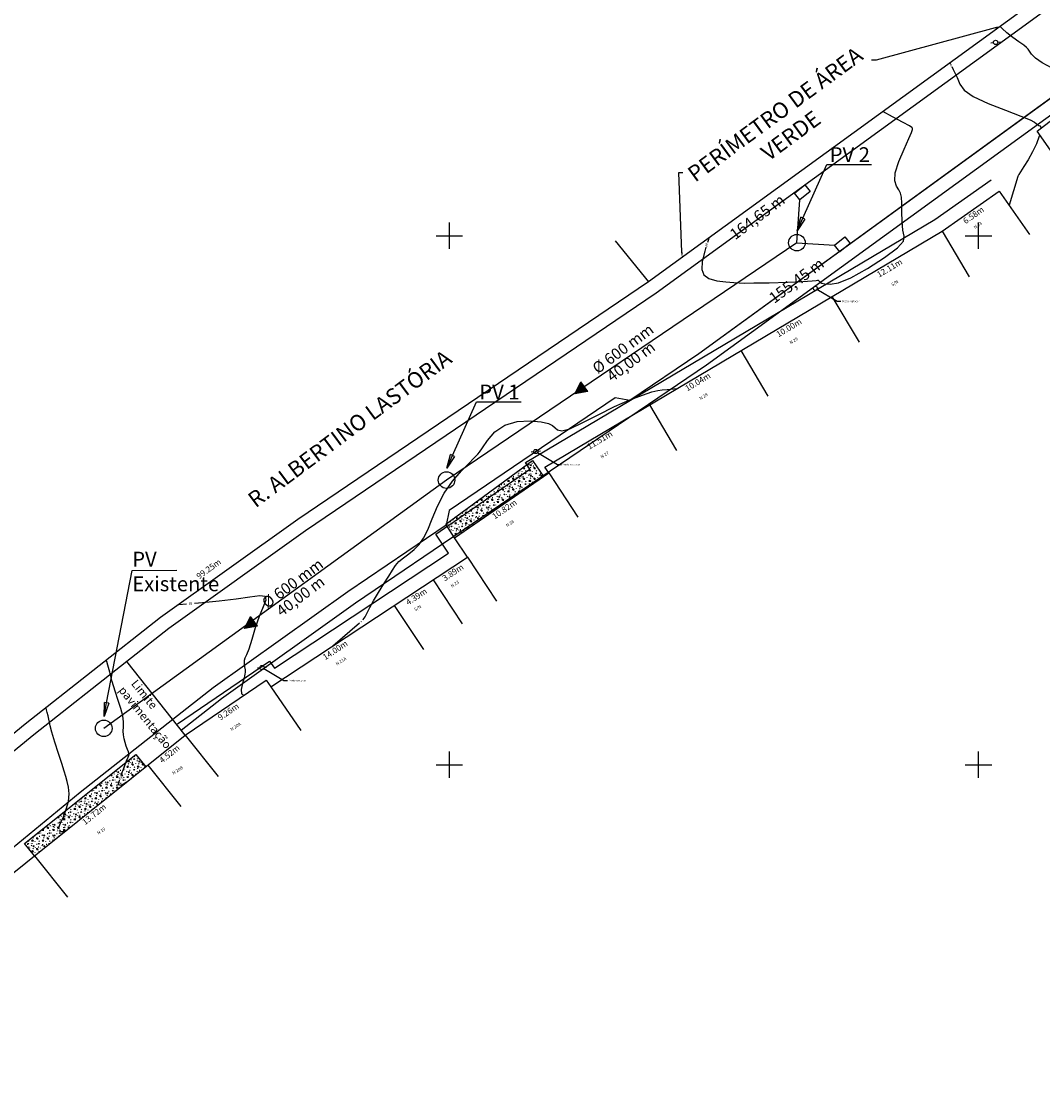
# Model space of a CAD drawing. Extents: x 4347 to 7751, y 466 to 2417.
# Drawn here: x 5920 to 6016, y 1789 to 1890 of the extents above; entities that cross this region are included whole.
import ezdxf
from ezdxf import colors
from ezdxf.entities.mleader import LeaderData, LeaderLine
from ezdxf.enums import TextEntityAlignment as Align
from ezdxf.math import Vec2, Vec3

# ---------------------------------------------------------------- set-up
doc = ezdxf.new("R2010")
doc.units = 0
doc.linetypes.add('CONTINUO', pattern=[0])
for name, color, linetype in [('00_', 7, 'Continuous'), ('00_Tex drena', 3, 'Continuous'), ('00_trechoII_drenagem', 6, 'Continuous'), ('00_via', 5, 'Continuous'), ('3', 1, 'Continuous'), ('_AMBIENTE', 2, 'Continuous'), ('_VIZINHOS', 2, 'CONTINUO'), ('CALÇADA', 9, 'Continuous'), ('COTA', 1, 'Continuous'), ('CurvasTG', 7, 'CONTINUO'), ('EQUIPAMENTO', 6, 'Continuous'), ('MALHA', 6, 'Continuous'), ('VIZINHOS', 2, 'CONTINUO')]:
    doc.layers.add(name, color=color, linetype=linetype)
doc.styles.add('COMPLEX', font='complex', dxfattribs={"height": 0.2})
doc.styles.add('Legend', font='calibri.ttf')
doc.styles.add('MtXpl_Arial_Narrow', font='ARIALN.TTF')
doc.styles.add('ROMANS', font='romans', dxfattribs={"height": 0.2})
doc.styles.add('SIMPLEX', font='simplex', dxfattribs={"height": 0.2})
doc.styles.add('TEXTO_DO_SISTCOORD', font='txt')
doc.linetypes.add('AA-CERCA', pattern='A,12.7,-6.35,["+",Standard,S=5.08,R=45,X=0,Y=-2.54],-6.35', length=25.4)
doc.linetypes.add('AA-VEGETA', pattern='A,25.4,-4.02158,["\\",Standard,S=6.35,R=0,X=-4.02158,Y=-6.35],-2.54,["/",Standard,S=6.35,R=0,X=-2.32816,Y=-6.35],-1.905', length=33.86658)
pattern_1 = [(0, (1060.1302, 920.1257), (1, 1), [0.125, -0.875]), (90, (1060.1302, 920.1257), (-1, 1), [0.125, -0.875]), (135, (1060.2552, 920.1257), (-1, 6e-17), [0.1767767, -1.2374369]), (0, (1060.2552, 920.6882), (1, 1), [0.125, -0.875]), (45, (1060.3177, 920.6257), (6e-17, 1), [0.0883883, -1.3258252]), (135, (1060.3177, 920.6257), (-1, 6e-17), [0.0883883, -1.3258252]), (0, (1060.6302, 920.9382), (1, 1), [0.1767767, -0.8232233]), (45, (1060.6302, 920.9382), (6e-17, 1), [0.125, -1.2892136]), (135, (1060.807, 920.9382), (-1, 6e-17), [0.125, -1.2892136]), (90, (1060.8177, 920.3757), (-1, 1), [0.125, -0.875]), (45, (1060.8177, 920.3757), (6e-17, 1), [0.0883883, -1.3258252]), (135, (1060.8802, 920.4382), (-1, 6e-17), [0.0883883, -1.3258252]), (0, (1060.2552, 920.3757), (1, 1), [0.0625, -0.8375]), (0, (1061.0052, 920.6257), (1, 1), [0.0625, -0.8375]), (90, (1060.6927, 920.7507), (-1, 1), [0.0625, -0.8375]), (135, (1060.8177, 920.1882), (-1, 6e-17), [0.0883883, -1.3258252]), (135, (1060.3802, 920.8757), (-1, 6e-17), [0.0883883, -1.3258252]), (45, (1060.59896, 920.4538), (6e-17, 1), [0.0883883, -1.3258252]), (90, (1060.474, 920.2507), (-1, 1), [0.015625, -0.984375]), (90, (1060.5208, 920.6725), (-1, 1), [0.015625, -0.984375]), (90, (1060.9896, 920.8444), (-1, 1), [0.015625, -0.984375]), (90, (1061.0052, 920.3132), (-1, 1), [0.015625, -0.984375])]

# ---------------------------------------------------------------- blocks, each defined once
blk = doc.blocks.new('8EB3384E6CDC43E412F0E8')
at = {"layer": 'EQUIPAMENTO', "color": 6, "linetype": 'CONTINUO', "flags": 128}
for points in [[(-0.11, 0.16), (-0.26, 0.36)], [(0.12, -0.16), (0.26, -0.35)]]:
    blk.add_lwpolyline(points, dxfattribs=at)
at = {"layer": 'EQUIPAMENTO', "color": 6, "linetype": 'CONTINUO'}
blk.add_circle((0, 0, 403.45), 0.2, dxfattribs=at)
blk = doc.blocks.new('PT')
at = {"layer": 'EQUIPAMENTO', "color": 255, "rotation": 241.6001476907785}
blk.add_blockref('8EB3384E6CDC43E412F0E8', (5357.32, 915.07, -403.45), dxfattribs=at)
blk = doc.blocks.new('BL-GRADEI')
at = {"layer": 'MALHA'}
for p, q in [((0, -2.5), (0, 2.5)), ((-2.5, 0), (2.5, 0))]:
    blk.add_line(p, q, dxfattribs=at)
at = {"layer": 'MALHA', "style": 'ROMANS'}
blk.add_attdef('E-N', (0.5, 0.5), '', height=1.75, dxfattribs=at)
blk = doc.blocks.new('_Closed')
at = {"color": 0, "linetype": 'ByBlock', "lineweight": -2}
for p, q in [((-1, 0.167), (0, 0)), ((-1, 0.167), (-1, -0.167)), ((0, 0), (-1, -0.167)), ((0, 0), (-1, 0))]:
    blk.add_line(p, q, dxfattribs=at)

msp = doc.modelspace()

# ---------------------------------------------------------------- hatches: boundary and pattern name
at = {"layer": '00_Tex drena'}
h = msp.add_hatch(color=256, dxfattribs=at)
h.dxf.hatch_style = 1
h.paths.add_polyline_path([(5973.2234, 1855.3966), (5972.5561, 1856.3064), (5971.9799, 1855.1842)])
h = msp.add_hatch(color=256, dxfattribs=at)
h.dxf.hatch_style = 1
h.paths.add_polyline_path([(5941.9918, 1833.2184), (5941.3245, 1834.1283), (5940.7483, 1833.0061)])
at = {"layer": 'CALÇADA'}
h = msp.add_hatch(dxfattribs=at)
h.set_pattern_fill('H_CONCRETO2', color=256, pattern_type=2)
h.set_pattern_definition(pattern_1)
h.paths.add_polyline_path([(5969.0218, 1847.3729), (5967.9839, 1848.88), (5959.7744, 1842.8653), (5960.6185, 1841.586)])
h = msp.add_hatch(dxfattribs=at)
h.set_pattern_fill('H_CONCRETO2', color=256, pattern_type=2)
h.set_pattern_definition(pattern_1)
h.paths.add_polyline_path([(5931.4261, 1819.9376), (5930.5055, 1821.0874), (5919.9661, 1812.6943), (5920.9062, 1811.5137)])
h.paths.add_polyline_path([(5923.0765, 1813.7024), (5923.4831, 1813.9279), (5923.3012, 1814.2559), (5922.8946, 1814.0303)], flags=24)
h.paths.add_polyline_path([(5928.9282, 1818.5948), (5929.3348, 1818.8203), (5929.1529, 1819.1482), (5928.7463, 1818.9227)], flags=24)

# ---------------------------------------------------------------- linework, layer by layer
at = {"layer": '00_Tex drena'}
for p, q in [((5971.9799, 1855.1842), (5972.5561, 1856.3064)), ((5973.2234, 1855.3966), (5972.5561, 1856.3064)), ((5973.2234, 1855.3966), (5971.9799, 1855.1842)), ((5940.7483, 1833.0061), (5941.3245, 1834.1283)), ((5941.9918, 1833.2184), (5940.7483, 1833.0061)), ((5941.9918, 1833.2184), (5941.3245, 1834.1283))]:
    msp.add_line(p, q, dxfattribs=at)
at = {"layer": '00_trechoII_drenagem'}
for points in [[(5993.2431, 1873.5247), (5992.7469, 1874.1522), (5993.7273, 1874.9276), (5994.2236, 1874.3001)], [(5997.0264, 1868.6089), (5996.5301, 1869.2364), (5997.5106, 1870.0118), (5998.0068, 1869.3843)]]:
    msp.add_lwpolyline(points, close=True, dxfattribs=at)
for points in [[(5992.9709, 1869.4693), (5993.2431, 1873.5247)], [(5992.9709, 1869.4693), (5959.8567, 1847.0316), (5927.4606, 1823.5691)], [(5992.9709, 1869.4693), (5996.5301, 1869.2364)], [(5935.1472, 1822.9173), (5929.6468, 1829.896)]]:
    msp.add_lwpolyline(points, dxfattribs=at)
for centre in [(5992.9709, 1869.4693), (5959.8567, 1847.0316), (5927.4606, 1823.5691)]:
    msp.add_circle(centre, 0.783, dxfattribs=at)
at = {"layer": '00_via'}
for points in [[(6058.8041, 1928.93, -0.05375488), (6057.9906, 1924.9977, -0.14935178), (6053.1617, 1917.0919), (6015.9414, 1891.0327), (5979.6716, 1864.6857), (5946.5279, 1842.228), (5933.5958, 1833.0085), (5929.6468, 1829.896)], [(6061.2324, 1903.2108, 0.41421356), (6048.698, 1905.4216), (6020.0061, 1885.3334), (5983.693, 1858.9549), (5977.1872, 1854.5467), (5975.7985, 1854.8137), (5960.0948, 1844.1731), (5959.8278, 1842.7843), (5950.5235, 1836.4798), (5937.7965, 1827.4065), (5933.9799, 1824.3984)], [(6060.1532, 1900.6139), (6059.9687, 1902.7362, 0.40148492), (6049.4436, 1904.3566), (6020.761, 1884.275), (5984.4399, 1857.8907), (5951.2655, 1835.4123), (5938.5767, 1826.3661), (5934.7846, 1823.3774)]]:
    msp.add_lwpolyline(points, format="xyb", dxfattribs=at)
for points in [[(6037.266, 1897.4177), (6037.265, 1897.4171), (6020.0153, 1885.3401), (5983.693, 1858.9549), (5977.1872, 1854.5467)], [(5959.8278, 1842.7843), (5950.5235, 1836.4798), (5937.7965, 1827.4065), (5933.9799, 1824.3984)]]:
    msp.add_lwpolyline(points, dxfattribs=at)
at = {"layer": '00_via', "color": 8, "ltscale": 5}
for points in [[(5929.6468, 1829.896), (5920.836, 1822.9517), (5910.8396, 1814.7614), (5899.0372, 1806.8138), (5890.9871, 1801.7682)], [(5933.9799, 1824.3984), (5925.2212, 1817.4951), (5915.022, 1809.1385), (5902.8519, 1800.9435), (5894.7047, 1795.837)]]:
    msp.add_lwpolyline(points, dxfattribs=at)
at = {"layer": '3'}
msp.add_lwpolyline([(5935.1472, 1822.9173), (5929.6468, 1829.896)], dxfattribs=at)
at = {"layer": 'CALÇADA'}
for points in [[(5960.6185, 1841.586), (5959.7744, 1842.8653), (5967.9839, 1848.88), (5969.0218, 1847.3729)], [(5919.9661, 1812.6943), (5930.5055, 1821.0874), (5931.4261, 1819.9376)], [(5920.9062, 1811.5137), (5919.9661, 1812.6943)]]:
    msp.add_lwpolyline(points, dxfattribs=at)
at = {"layer": 'CurvasTG', "color": 54, "linetype": 'CONTINUO', "flags": 128}
for points, elevation in [([(6020.0492, 1883.8832), (6019.7774, 1884.4973), (6019.1211, 1884.9937), (6018.154, 1885.4825), (6017.0803, 1885.974), (6016.137, 1886.4534), (6015.5054, 1886.9027), (6015.1427, 1887.2912), (6014.9505, 1887.5852), (6014.83, 1887.7716), (6014.6821, 1887.9205), (6014.4074, 1888.1229), (6013.9431, 1888.4448), (6013.3729, 1888.8532), (6012.817, 1889.29), (6012.3738, 1889.7013), (6012.1832, 1889.9094)], 91), ([(5984.3716, 1869.0316), (5984.2605, 1868.6694), (5984.0283, 1867.6918), (5983.9792, 1866.9439), (5984.169, 1866.424), (5984.6422, 1866.0828), (5985.3983, 1865.8731), (5986.2595, 1865.757), (5987.0034, 1865.6985), (5987.5035, 1865.6677), (5988.0173, 1865.6573), (5988.8983, 1865.6656), (5990.3611, 1865.691), (5992.0655, 1865.7322), (5993.5325, 1865.7877), (5994.4014, 1865.8529), (5994.7862, 1865.9105), (5994.9191, 1865.9398), (5994.9948, 1865.926), (5995.0574, 1865.8771), (5995.1132, 1865.8066), (5995.1798, 1865.7274), (5995.3185, 1865.6486), (5995.6015, 1865.5788), (5996.1027, 1865.5501), (5996.9023, 1865.6907), (5998.0821, 1866.1527), (5999.6407, 1867.0144), (6001.2444, 1868.0593), (6002.4765, 1868.9973), (6003.0392, 1869.6264), (6003.1112, 1870.0985), (6002.9901, 1870.654), (6002.9161, 1871.4582), (6002.8993, 1872.3767), (6002.8924, 1873.2001), (6002.8532, 1873.7729), (6002.7603, 1874.156), (6002.5972, 1874.4641), (6002.3751, 1874.8117), (6002.2143, 1875.311), (6002.2626, 1876.0739), (6002.6093, 1877.1472), (6003.1098, 1878.3163), (6003.5612, 1879.3017), (6003.8083, 1879.8949), (6003.8865, 1880.1725), (6003.8795, 1880.2824), (6003.8279, 1880.3631), (6003.6013, 1880.5171), (6003.0266, 1880.8379), (6002.0179, 1881.3735), (6001.0965, 1881.8556)], 89), ([(5984.6473, 1869.9062), (5984.573, 1869.6881), (5984.508, 1869.4764)], 89), ([(5934.5406, 1835.2786), (5935.2828, 1835.3383)], 89), ([(5936.0404, 1835.3992), (5936.7826, 1835.4589), (5938.3694, 1835.6075), (5939.958, 1835.7964), (5941.2675, 1836.0014), (5942.2013, 1836.1253), (5942.7092, 1836.0525), (5942.7773, 1835.6915), (5942.5372, 1835.0473), (5942.1572, 1834.1491), (5941.7794, 1833.0569), (5941.4424, 1831.9539), (5941.1592, 1831.0544), (5940.9411, 1830.5079), (5940.7939, 1830.2064), (5940.7219, 1829.9771), (5940.7226, 1829.6877), (5940.7655, 1829.3681), (5940.8134, 1829.0884), (5940.8326, 1828.8875), (5940.8047, 1828.6782), (5940.7149, 1828.3422), (5940.5686, 1827.8141), (5940.4509, 1827.2414), (5940.4669, 1826.8248), (5940.6824, 1826.7069), (5940.7504, 1826.726)], 89), ([(5929.093, 1819.115), (5929.1081, 1819.1619), (5929.3777, 1819.8758), (5929.624, 1820.4923), (5929.7713, 1820.8555), (5929.8347, 1821.0148), (5929.852, 1821.0706), (5929.8527, 1821.1129), (5929.8339, 1821.1897), (5929.7846, 1821.3382), (5929.6989, 1821.5829), (5929.5915, 1821.8975), (5929.4821, 1822.2431), (5929.3891, 1822.5894), (5929.3249, 1822.9413), (5929.3005, 1823.3127), (5929.3151, 1823.7197), (5929.321, 1824.1897), (5929.2586, 1824.7525), (5929.0861, 1825.43), (5928.8328, 1826.2132), (5928.5458, 1827.0852), (5928.2683, 1828.0091), (5928.0296, 1828.8677), (5927.8549, 1829.5239), (5927.7605, 1829.8823), (5927.7257, 1830.0144), (5927.7207, 1830.0332)], 88), ([(5923.204, 1814.2019), (5923.2061, 1814.2122), (5923.3777, 1814.6126), (5923.6407, 1815.2038), (5923.9173, 1815.9193), (5924.1177, 1816.6688), (5924.1763, 1817.3743), (5924.1235, 1818.0074), (5924.0142, 1818.5519), (5923.8881, 1819.0191), (5923.7264, 1819.5294), (5923.4952, 1820.2306), (5923.1801, 1821.2054), (5922.843, 1822.2759), (5922.5647, 1823.1993), (5922.4035, 1823.7986), (5922.3252, 1824.1617), (5922.2729, 1824.4423), (5922.2027, 1824.7573), (5922.1236, 1825.0757), (5922.0574, 1825.3295), (5922.0205, 1825.4694), (5922.0069, 1825.521), (5922.005, 1825.5284)], 87), ([(5929.6183, 1818.49), (5929.4072, 1818.3576), (5929.0359, 1818.1759), (5928.878, 1818.2289), (5928.9131, 1818.5577), (5928.9262, 1818.5983)], 88), ([(5923.7501, 1813.7909), (5923.4816, 1813.7768), (5923.2444, 1813.841)], 87)]:
    msp.add_lwpolyline(points, dxfattribs=dict(at, elevation=elevation))
at = {"layer": 'CurvasTG', "color": 2, "linetype": 'CONTINUO', "elevation": 90, "flags": 128}
for points in [[(6007.4322, 1886.4581), (6007.4933, 1886.3412)], [(6007.6079, 1886.1221), (6007.7488, 1885.8525), (6008.1012, 1885.0962), (6008.3748, 1884.4543), (6008.7886, 1883.8802), (6009.623, 1883.291), (6011.0356, 1882.6343), (6012.6911, 1881.9821), (6014.1311, 1881.4373), (6015.0086, 1881.0755), (6015.4224, 1880.8637), (6015.5827, 1880.7417), (6015.6692, 1880.6583), (6015.7411, 1880.5977), (6015.8272, 1880.5533), (6015.9402, 1880.5042), (6016.0286, 1880.3731), (6016.0274, 1880.2839)], [(6015.9108, 1879.6525), (6015.8778, 1879.5317), (6015.6053, 1878.8284), (6015.2413, 1878.0572), (6014.8265, 1877.3113), (6014.4263, 1876.6631), (6014.1126, 1876.1797), (6013.9365, 1875.9049), (6013.8669, 1875.7881), (6013.8521, 1875.7555), (6013.8488, 1875.7447), (6013.8476, 1875.7408), (6013.0164, 1873.0136)], [(5951.9398, 1833.8302), (5951.9667, 1833.8537), (5952.1505, 1834.1119), (5952.3462, 1834.485), (5952.5926, 1834.988), (5952.9405, 1835.6342), (5953.4147, 1836.4147), (5953.9379, 1837.232), (5954.4068, 1837.9662), (5954.7518, 1838.5292), (5955.0375, 1838.9587), (5955.362, 1839.3242), (5955.7959, 1839.6854), (5956.3001, 1840.0646), (5956.808, 1840.4747), (5957.2678, 1840.9397), (5957.687, 1841.5279), (5958.0879, 1842.3189), (5958.501, 1843.3582), (5958.9892, 1844.5549), (5959.6237, 1845.7841), (5960.4337, 1846.929), (5961.2802, 1847.9048), (5961.9824, 1848.6346), (5962.4076, 1849.0716), (5962.6156, 1849.2889), (5962.7142, 1849.3898), (5962.8041, 1849.4797), (5962.9578, 1849.6738), (5963.2407, 1850.0897), (5963.7121, 1850.7853), (5964.4071, 1851.5796), (5965.3548, 1852.2322), (5966.5401, 1852.5615), (5967.7713, 1852.6223), (5968.8125, 1852.5288), (5969.4901, 1852.3771), (5969.8799, 1852.192), (5970.1203, 1851.9806), (5970.3557, 1851.7731), (5970.7561, 1851.6917), (5971.4975, 1851.8819), (5972.6896, 1852.4315), (5974.1763, 1853.1978), (5975.7352, 1853.9804), (5977.1679, 1854.6136), (5978.373, 1855.0707), (5979.2731, 1855.3596), (5979.8399, 1855.499), (5980.242, 1855.5501), (5980.6969, 1855.5848), (5981.3533, 1855.6572), (5981.6745, 1855.6988)], [(5949.1032, 1831.3527), (5951.6159, 1833.5473)]]:
    msp.add_lwpolyline(points, dxfattribs=at)
at = {"layer": 'VIZINHOS', "linetype": 'AA-VEGETA', "ltscale": 0.1}
msp.add_lwpolyline([(6015.1866, 1892.0912), (5978.9424, 1865.7619)], dxfattribs=at)
at = {"layer": 'VIZINHOS'}
for points in [[(6017.1465, 1877.8934), (6015.6633, 1880.005), (6020.0562, 1883.3706), (6020.6696, 1882.3622), (6025.8399, 1885.8148), (6030.5453, 1889.0263)], [(5934.4164, 1823.9925), (5943.1357, 1829.9192), (5943.585, 1829.2694), (5960.029, 1840.1189), (5958.8315, 1841.9338), (5967.7272, 1848.0598), (5967.3091, 1848.6825), (6005.9948, 1871.6487), (6011.3385, 1875.4023)], [(5935.1472, 1822.9173), (5942.7998, 1828.1191), (5943.2391, 1827.4837), (5961.83, 1839.7497), (5960.6185, 1841.586), (5969.5227, 1847.7179), (5969.1545, 1848.2662), (6006.7013, 1870.5563), (6012.0857, 1874.3385)], [(6012.0857, 1874.3385), (6014.9597, 1870.247)], [(6006.7013, 1870.5563), (6009.2537, 1866.2568)], [(5996.2865, 1864.3734), (5998.8389, 1860.074)], [(5987.6851, 1859.2671), (5990.2375, 1854.9676)], [(5979.0534, 1854.1428), (5981.6058, 1849.8433)], [(5969.5227, 1847.7179), (5972.2759, 1843.5429)], [(5961.83, 1839.7497), (5964.5836, 1835.5762)], [(5958.5824, 1837.607), (5961.3359, 1833.4335)], [(5954.9211, 1835.1913), (5957.6747, 1831.0178)], [(5943.2391, 1827.4837), (5946.0833, 1823.3701)], [(5879.8832, 1778.2684), (5892.8587, 1787.6548), (5891.4219, 1789.7222), (5900.8511, 1796.3895), (5901.5657, 1795.3789), (5912.0208, 1802.7797), (5915.9179, 1805.4269), (5914.9962, 1806.7812), (5935.1472, 1822.9173)], [(5935.1472, 1822.9173), (5938.2725, 1819.0144)], [(5931.6164, 1820.09), (5934.7417, 1816.1871)], [(5920.9062, 1811.5137), (5924.0315, 1807.6108)]]:
    msp.add_lwpolyline(points, dxfattribs=at)
at = {"layer": 'VIZINHOS', "linetype": 'AA-CERCA', "ltscale": 0.1}
for points in [[(5978.9724, 1865.7619), (5975.833, 1869.6535)], [(5978.9424, 1865.7619), (5945.7858, 1843.2956), (5932.8157, 1834.0488), (5920.0217, 1823.9651), (5910.0629, 1815.8056), (5898.3111, 1807.8922)]]:
    msp.add_lwpolyline(points, dxfattribs=at)

# ---------------------------------------------------------------- block references
at = {"layer": 'EQUIPAMENTO'}
for p in [(654.4258, 973.3298), (637.3907, 950.0873), (610.9696, 934.6628), (585.1017, 914.2392)]:
    msp.add_blockref('PT', p, dxfattribs=at)
at = {"layer": 'MALHA', "xscale": 0.5, "yscale": 0.5, "zscale": 0.5}
for p in [(5960.1302, 1870.1257), (6010.1302, 1870.1257), (5960.1302, 1820.1257), (6010.1302, 1820.1257)]:
    msp.add_blockref('BL-GRADEI', p, dxfattribs=at)

# ---------------------------------------------------------------- texts
at = {"layer": '00_', "color": 1, "lineweight": 70, "insert": (5930.4524, 1828.4697), "char_height": 0.7875, "attachment_point": 1, "rotation": 308.805931, "style": 'TEXTO_DO_SISTCOORD'}
msp.add_mtext_dynamic_manual_height_columns('{\\W1.07905; }Limite \\Ppavimentação', width=3.774177, gutter_width=28.6473, heights=[0], dxfattribs=at)
at = {"layer": '00_Tex drena', "lineweight": 70, "attachment_point": 1, "style": 'TEXTO_DO_SISTCOORD'}
for s, width, insert, char_height, rotation in [('PV 2', 6.448682, (5996.0745, 1878.4929), 1.4, 0.000135), ('%%C 600 mm', 11.122209, (5973.51, 1857.8655), 1.05, 36.603918), ('40,00 m', 7.612893, (5974.871, 1857.0963), 1.05, 36.799565), ('PV 1', 6.448682, (5962.9602, 1856.0553), 1.4, 0.000135), ('PV Existente', 6.448682, (5930.1535, 1840.2602), 1.4, 0.000135), ('%%C 600 mm', 11.122209, (5942.2784, 1835.6873), 1.05, 36.603918), ('40,00 m', 7.612893, (5943.6394, 1834.9181), 1.05, 36.799565)]:
    msp.add_mtext_dynamic_manual_height_columns(s, width=width, gutter_width=28.6473, heights=[0], dxfattribs=dict(at, insert=insert, char_height=char_height, rotation=rotation))
at = {"layer": '00_via', "char_height": 1.05, "attachment_point": 1, "rotation": 36.799565, "style": 'TEXTO_DO_SISTCOORD'}
for s, insert in [('164,65 m', (5986.5001, 1870.5291)), ('155,45 m', (5990.1964, 1864.5081))]:
    msp.add_mtext_dynamic_manual_height_columns(s, width=7.612893, gutter_width=28.6473, heights=[0], dxfattribs=dict(at, insert=insert))
at = {"layer": '_AMBIENTE', "color": 1, "style": 'MtXpl_Arial_Narrow'}
msp.add_text('R. ALBERTINO LASTÓRIA', height=1.5, rotation=36.614206, dxfattribs=at).set_placement((5941.8067, 1844.3526))
at = {"layer": '_AMBIENTE', "insert": (5990.4659, 1882.2145), "char_height": 1.5, "attachment_point": 2, "rotation": 36.263947, "style": 'Legend'}
msp.add_mtext_dynamic_manual_height_columns('PERÍMETRO DE ÁREA VERDE', width=20.32535, gutter_width=12.5, heights=[0], dxfattribs=at)
at = {"layer": '_VIZINHOS', "color": 1, "style": 'SIMPLEX'}
for s, rotation, p in [('N 33', 32.705563, (6009.8039, 1870.7725)), ('S/N', 32.705563, (6002.0031, 1865.345)), ('N 29', 32.705563, (5992.3983, 1859.852)), ('N 28', 32.705563, (5983.8719, 1854.5832)), ('N 27', 32.705563, (5974.5284, 1849.0691)), ('N 26', 32.705563, (5965.5807, 1842.5839)), ('N 23', 32.705563, (5960.3707, 1836.8614)), ('S/N', 32.705563, (5956.9114, 1834.6345)), ('N 21A', 32.705563, (5949.5056, 1829.4962)), ('N 20A', 32.705563, (5939.5402, 1823.3148)), ('N 20B', 32.705563, (5934.046, 1819.1796)), ('N 19', 32.71623, (5926.9439, 1813.5234))]:
    msp.add_text(s, height=0.3, rotation=rotation, dxfattribs=at).set_placement(p)
at = {"layer": 'COTA', "style": 'COMPLEX'}
for s, rotation, p in [('6.58m', 35.085447, (6009.6988, 1872.0127)), ('12.11m', 30.696017, (6001.7651, 1867.008)), ('10.00m', 30.696017, (5992.257, 1861.3634)), ('10.04m', 30.696017, (5983.6404, 1856.2481)), ('11.51m', 30.696017, (5974.3751, 1850.7477)), ('10.82m', 34.553347, (5965.3751, 1844.2166)), ('99.25m', 35.667313, (5937.4196, 1838.5745)), ('3.89m', 33.416148, (5960.4988, 1838.2349)), ('4.39m', 33.416148, (5957.0443, 1835.9557)), ('14.00m', 33.416148, (5949.3727, 1830.8941)), ('9.26m', 34.205202, (5939.2747, 1825.0806)), ('4.52m', 38.686462, (5933.7139, 1821.089)), ('13.72m', 38.686462, (5926.5934, 1815.3872))]:
    msp.add_text(s, height=0.5625, rotation=rotation, dxfattribs=at).set_placement(p, align=Align.MIDDLE)
at = {"layer": 'CurvasTG', "color": 2, "style": 'SIMPLEX', "width": 0.699967}
for rotation, p, p2 in [(305.358028, (6007.4385, 1886.2563), (6007.5369, 1886.1177)), (41.13284, (5951.7632, 1833.5763), (5951.8912, 1833.6882))]:
    msp.add_text('90', height=0.15, rotation=rotation, dxfattribs=at).set_placement(p, p2, align=Align.FIT)
at = {"layer": 'CurvasTG', "color": 54, "style": 'SIMPLEX'}
for s, rotation, width, p, p2 in [('89', 71.177895, 0.865414, (5984.4889, 1869.0577), (5984.5986, 1869.3795)), ('89', 4.597651, 0.865414, (5935.5022, 1835.2305), (5935.8411, 1835.2578)), ('88', 29.015295, 0.83996, (5928.9525, 1818.6797, 88), (5929.2498, 1818.8447, 88)), ('87', 29.015295, 0.83996, (5923.1008, 1813.7874), (5923.3981, 1813.9523))]:
    msp.add_text(s, height=0.25, rotation=rotation, dxfattribs=dict(at, width=width)).set_placement(p, p2, align=Align.FIT)

# ---------------------------------------------------------------- leaders
at = {"layer": '00_Tex drena'}
ml = msp.add_multileader_mtext('Standard', dxfattribs=at)
ml.set_content('', color=256)
ml.set_leader_properties()
ml.set_arrow_properties(name='CLOSED')
ml.build(insert=Vec2(0, 0))
ml.multileader.update_dxf_attribs({"text_right_attachment_type": 6, "dogleg_length": 0.36, "arrow_head_size": 1.3})
ctx = ml.context
ctx.base_point, ctx.arrow_head_size, ctx.plane_origin, ctx.plane_x_axis, ctx.plane_y_axis = Vec3(6000.0264, 1876.8541), 1.3, Vec3(5991.456, 1866.0228), Vec3(0.99999999, 0.00015861), Vec3(-0.00015861, 0.99999999)
ctx.right_attachment = 6
notes = []
notes.append((ctx, [(0, (1, 1, 0), (5995.8091, 1876.8534), (0.99999999, 0.00015861), 4.2172, [(0, [(5992.9969, 1870.5998)], 0, [])])]))
ctx.mtext.insert, ctx.mtext.text_direction, ctx.mtext.rotation, ctx.mtext.flow_direction = Vec3(6002.026, 1878.8544), Vec3(0.99999999, 0.00015861), 0.00015861, 5
ml = msp.add_multileader_mtext('Standard', dxfattribs=at)
ml.set_content('', color=256)
ml.set_leader_properties()
ml.set_arrow_properties(name='CLOSED')
ml.build(insert=Vec2(0, 0))
ml.multileader.update_dxf_attribs({"text_right_attachment_type": 6, "dogleg_length": 0.36, "arrow_head_size": 1.3})
ctx = ml.context
ctx.base_point, ctx.arrow_head_size, ctx.plane_origin, ctx.plane_x_axis, ctx.plane_y_axis = Vec3(5966.9121, 1854.4165), 1.3, Vec3(5958.3418, 1843.5852), Vec3(0.99999999, 0.00015861), Vec3(-0.00015861, 0.99999999)
ctx.right_attachment = 6
notes.append((ctx, [(0, (1, 1, 0), (5962.6949, 1854.4158), (0.99999999, 0.00015861), 4.2172, [(0, [(5959.8826, 1848.1622)], 0, [])])]))
ctx.mtext.insert, ctx.mtext.text_direction, ctx.mtext.rotation, ctx.mtext.flow_direction = Vec3(5968.9118, 1856.4168), Vec3(0.99999999, 0.00015861), 0.00015861, 5
ml = msp.add_multileader_mtext('Standard', dxfattribs=at)
ml.set_content('', color=256)
ml.set_leader_properties()
ml.set_arrow_properties(name='CLOSED')
ml.build(insert=Vec2(0, 0))
ml.multileader.update_dxf_attribs({"text_right_attachment_type": 6, "dogleg_length": 0.36, "arrow_head_size": 1.3})
ctx = ml.context
ctx.base_point, ctx.arrow_head_size, ctx.plane_origin, ctx.plane_x_axis, ctx.plane_y_axis = Vec3(5934.3707, 1838.5027), 1.3, Vec3(5925.9457, 1820.1226), Vec3(0.99999999, 0.00015861), Vec3(-0.00015861, 0.99999999)
ctx.right_attachment = 6
notes.append((ctx, [(0, (1, 1, 0), (5930.1535, 1838.5021), (0.99999999, 0.00015861), 4.2172, [(0, [(5927.4865, 1824.6996)], 0, [])])]))
ctx.mtext.insert, ctx.mtext.text_direction, ctx.mtext.rotation, ctx.mtext.flow_direction = Vec3(5936.3704, 1840.503), Vec3(0.99999999, 0.00015861), 0.00015861, 5
at = {"layer": '_AMBIENTE'}
ml = msp.add_multileader_mtext('Standard', dxfattribs=at)
ml.set_content('', color=256)
ml.set_leader_properties()
ml.build(insert=Vec2(0, 0))
ml.multileader.update_dxf_attribs({"text_right_attachment_type": 6, "dogleg_length": 0.36, "arrow_head_size": 0.5})
ctx = ml.context
ctx.base_point, ctx.char_height, ctx.arrow_head_size, ctx.landing_gap_size, ctx.plane_origin = Vec3(5999.9305, 1886.8068), 0.18, 0.5, 0.09, Vec3(6012.1832, 1889.9094)
ctx.right_attachment = 6
notes.append((ctx, [(0, (1, 1, 0), (6000.4705, 1886.7168), (-1, 0), 0.36, [(0, [(6012.1832, 1889.9094)], 0, [])])]))
ctx.mtext.insert, ctx.mtext.flow_direction = Vec3(6000.0205, 1886.8968), 5
ml = msp.add_multileader_mtext('Standard', dxfattribs=at)
ml.set_content('', color=256)
ml.set_leader_properties()
ml.build(insert=Vec2(0, 0))
ml.multileader.update_dxf_attribs({"text_right_attachment_type": 6, "dogleg_length": 0.36, "arrow_head_size": 0.5})
ctx = ml.context
ctx.base_point, ctx.char_height, ctx.arrow_head_size, ctx.landing_gap_size, ctx.plane_origin = Vec3(5982.1817, 1876.1132), 0.18, 0.5, 0.09, Vec3(5982.1197, 1868.07)
ctx.right_attachment = 6
notes.append((ctx, [(1, (1, 1, 0), (5981.8217, 1876.1132), (1, 0), 0.36, [(0, [(5982.1197, 1868.07)], 0, [])])]))
ctx.mtext.insert, ctx.mtext.flow_direction = Vec3(5982.2717, 1876.2032), 5
ml = msp.add_multileader_mtext('Standard', dxfattribs=at)
ml.set_content('Poste realocar', color=256)
ml.set_leader_properties()
ml.build(insert=Vec2(0, 0))
ml.multileader.update_dxf_attribs({"text_right_attachment_type": 6, "dogleg_length": 0.36, "arrow_head_size": 0.18})
ctx = ml.context
ctx.base_point, ctx.char_height, ctx.arrow_head_size, ctx.landing_gap_size, ctx.plane_origin = Vec3(5997.1281, 1863.9351), 0.18, 0.18, 0.09, Vec3(5994.7091, 1865.1579)
ctx.right_attachment = 6
notes.append((ctx, [(0, (1, 1, 0), (5996.7681, 1863.9351), (1, 0), 0.36, [(0, [(5994.7091, 1865.1579)], 0, [])])]))
ctx.mtext.insert, ctx.mtext.flow_direction = Vec3(5997.2181, 1864.0251), 5
ml = msp.add_multileader_mtext('Standard', dxfattribs=at)
ml.set_content('Poste realocar', color=256)
ml.set_leader_properties()
ml.build(insert=Vec2(0, 0))
ml.multileader.update_dxf_attribs({"text_right_attachment_type": 6, "dogleg_length": 0.36, "arrow_head_size": 0.18})
ctx = ml.context
ctx.base_point, ctx.char_height, ctx.arrow_head_size, ctx.landing_gap_size, ctx.plane_origin = Vec3(5970.7069, 1848.5106), 0.18, 0.18, 0.09, Vec3(5968.2879, 1849.7335)
ctx.right_attachment = 6
notes.append((ctx, [(0, (1, 1, 0), (5970.3469, 1848.5106), (1, 0), 0.36, [(0, [(5968.2879, 1849.7335)], 0, [])])]))
ctx.mtext.insert, ctx.mtext.flow_direction = Vec3(5970.7969, 1848.6006), 5
ml = msp.add_multileader_mtext('Standard', dxfattribs=at)
ml.set_content('Poste realocar', color=256)
ml.set_leader_properties()
ml.build(insert=Vec2(0, 0))
ml.multileader.update_dxf_attribs({"text_right_attachment_type": 6, "dogleg_length": 0.36, "arrow_head_size": 0.18})
ctx = ml.context
ctx.base_point, ctx.char_height, ctx.arrow_head_size, ctx.landing_gap_size, ctx.plane_origin = Vec3(5944.8391, 1828.087), 0.18, 0.18, 0.09, Vec3(5942.4201, 1829.3099)
ctx.right_attachment = 6
notes.append((ctx, [(0, (1, 1, 0), (5944.4791, 1828.087), (1, 0), 0.36, [(0, [(5942.4201, 1829.3099)], 0, [])])]))
ctx.mtext.insert, ctx.mtext.flow_direction = Vec3(5944.9291, 1828.177), 5
for ctx, leaders in notes:
    for number, flags, end, landing, length, lines in leaders:
        leader = LeaderData()
        leader.index, (leader.has_last_leader_line, leader.has_dogleg_vector, leader.attachment_direction) = number, flags
        leader.last_leader_point, leader.dogleg_vector, leader.dogleg_length = Vec3(end), Vec3(landing), length
        for number, points, colour, breaks in lines:
            line = LeaderLine()
            line.index, line.vertices, line.color, line.breaks = number, Vec3.list(points), colors.encode_raw_color(colour), breaks
            leader.lines.append(line)
        ctx.leaders.append(leader)

doc.saveas('drawing.dxf')
